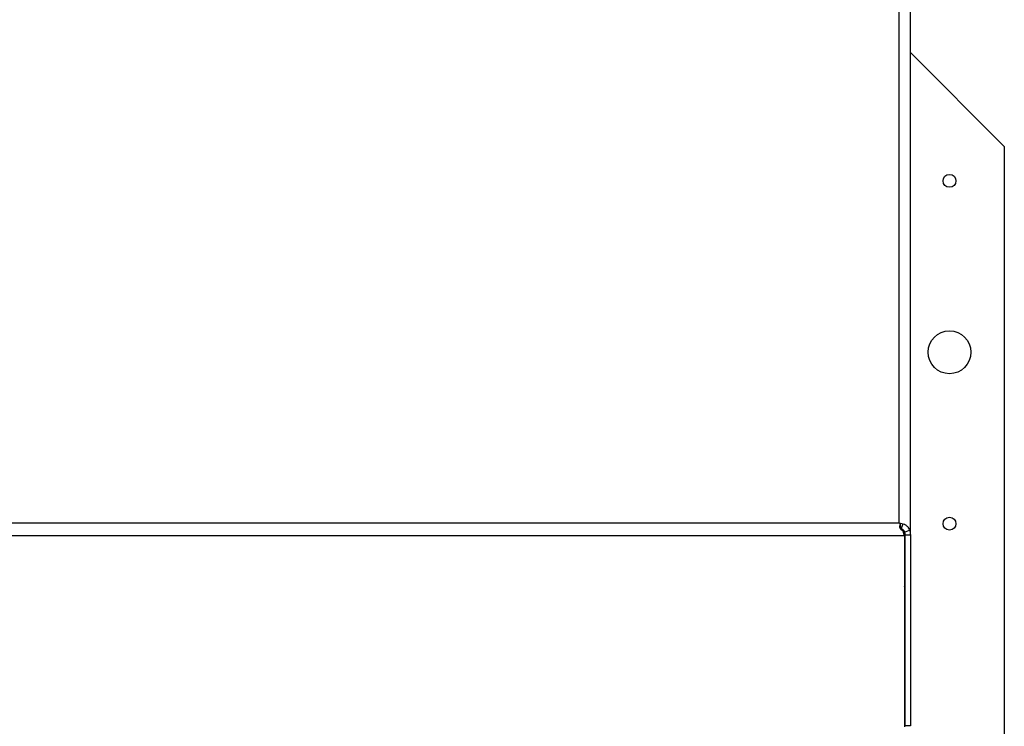
# Paper-space layout 'SHEET 2' of a CAD drawing. Units: inches. Extents: x 0.1 to 10.8, y 0.2 to 8.4.
# Drawn here: x 3.7 to 4.3, y 7.2 to 7.5 of the extents above; entities that cross this region are included whole.
import ezdxf

# ---------------------------------------------------------------- set-up
doc = ezdxf.new("R2010")
doc.units = ezdxf.units.IN
doc.header["$MEASUREMENT"] = 0
doc.layers.add('FORMAT', color=7, linetype='Continuous')
doc.styles.add('SLDTEXTSTYLE0', font='TXT', dxfattribs={"width": 0.605})
doc.dimstyles.new('SLDDIMSTYLE5', dxfattribs={"dimtxt": 0.091003, "dimasz": 0.080892, "dimexe": 0, "dimexo": 0.0625, "dimgap": 0.022751, "dimtad": 0, "dimtih": 1, "dimtoh": 1, "dimdec": 6, "dimlfac": 27.9, "dimrnd": 1e-09, "dimzin": 12, "dimdsep": 46, "dimtxsty": 'SLDTEXTSTYLE0', "dimsah": 1, "dimcen": 0.09, "dimadec": 0, "dimazin": 3, "dimtfac": 1, "dimtdec": 0, "dimtofl": 0, "dimtmove": 0, "dimatfit": 3, "dimfxl": 0, "dimfrac": 2, "dimtolj": 1, "dimtzin": 12, "dimarcsym": 0})

# ---------------------------------------------------------------- blocks, each defined once
blk = doc.blocks.new('_D_8')
at = {"layer": 'FORMAT'}
for p, q in [((2.42928, 7.30001), (2.42928, 5.13717)), ((4.12846, 5.72295), (4.12846, 5.13717)), ((2.42928, 5.23717), (2.71984, 5.23717)), ((4.12846, 5.23717), (3.8379, 5.23717))]:
    blk.add_line(p, q, dxfattribs=at)
for points in [[(2.42928, 5.23717), (2.51018, 5.22473), (2.51018, 5.24962)], [(4.12846, 5.23717), (4.04757, 5.24962), (4.04757, 5.22473)]]:
    blk.add_solid(points, dxfattribs=at)
at = {"layer": 'FORMAT', "char_height": 0.09375, "attachment_point": 1, "style": 'SLDTEXTSTYLE0'}
for s, insert in [('47 3/8"', (2.85734, 5.35803)), ('CLEAR', (3.28417, 5.35803)), ('OPENING LENGTH', (2.71984, 5.21827))]:
    blk.add_mtext(s, dxfattribs=dict(at, insert=insert))

psp = doc.layouts.new('SHEET 2')

# ---------------------------------------------------------------- linework, layer by layer
at = {"color": 7, "linetype": 'Continuous', "lineweight": 25}
for p, q in [((4.20775866, 7.27828827), (4.20775866, 7.63661594)), ((4.21358303, 7.27204479), (4.21358303, 7.6314247)), ((4.26274194, 7.47496171), (4.21358303, 7.52412062)), ((4.26274194, 7.47496171), (4.26274194, 5.75453161)), ((2.34998088, 7.27828827), (4.20775866, 7.27828827)), ((4.20775866, 7.27828827), (4.2098242, 7.27779524)), ((4.20839502, 7.27513052), (4.20839502, 7.27752254)), ((4.20882638, 7.27521283), (4.2098242, 7.27779524)), ((4.21050895, 7.27338758), (4.21307917, 7.27451129)), ((4.21051597, 7.27145957), (2.34722357, 7.27145957)), ((4.21016369, 7.2725971), (4.21016369, 7.27262157)), ((4.21051597, 7.27199643), (4.21016413, 7.2725954)), ((4.21050895, 7.27338758), (4.21076941, 7.27204479)), ((4.21051597, 7.27199643), (4.21051597, 7.27145957)), ((4.21051597, 7.27145957), (4.21051597, 7.17162562)), ((4.21076941, 7.27303255), (4.21076941, 7.27204479)), ((4.21076941, 7.27204479), (4.21358303, 7.27204479)), ((4.21076941, 7.27204479), (4.21076941, 7.17221084)), ((4.21358303, 7.27204479), (4.21358303, 7.17221084)), ((4.21358303, 7.17221084), (4.21076941, 7.17221084))]:
    psp.add_line(p, q, dxfattribs=at)
at = {"color": 8, "linetype": 'Continuous', "lineweight": 25}
psp.add_line((4.21051597, 7.24652157), (4.21076941, 7.24652157), dxfattribs=at)
at = {"color": 7, "linetype": 'Continuous', "lineweight": 25, "flags": 128}
psp.add_lwpolyline([(4.21051597, 7.24485337), (4.21065749, 7.24540617), (4.21076941, 7.24652157)], dxfattribs=at)
at = {"color": 7, "linetype": 'Continuous', "lineweight": 25}
for centre, radius in [((4.2340681, 7.45704057), 0.00336918), ((4.2340681, 7.36743483), 0.01120072), ((4.2340681, 7.2778291), 0.00336918)]:
    psp.add_circle(centre, radius, dxfattribs=at)
for points, knots in [([(4.20839502, 7.27752254), (4.20834116, 7.27761234), (4.20823345, 7.27779194), (4.20802147, 7.27807858), (4.2078631, 7.27820494), (4.20775866, 7.27828827)], [0, 0, 0, 0, 0.2539916464, 0.5079832948, 1, 1, 1, 1]), ([(4.20978045, 7.27388187), (4.20943775, 7.27411104), (4.20893317, 7.27444845), (4.20848735, 7.27507378), (4.20817742, 7.27574307), (4.20806553, 7.27668882), (4.20827873, 7.27722828), (4.20839502, 7.27752254)], [0, 0, 0, 0, 0.236402761, 0.348073175, 0.460941469, 0.705964248, 1, 1, 1, 1]), ([(4.20882638, 7.27521283), (4.20894019, 7.27517962), (4.20915209, 7.2751178), (4.20946647, 7.27494793), (4.20974204, 7.27473505), (4.20997376, 7.27448765), (4.21016022, 7.27422241), (4.21037692, 7.27381846), (4.21045376, 7.27356769), (4.21050895, 7.27338758)], [0, 0, 0, 0, 0.128023005, 0.238361544, 0.338595226, 0.438628063, 0.548418797, 0.675655487, 1, 1, 1, 1]), ([(4.2098242, 7.27779524), (4.21025225, 7.2776277), (4.21087079, 7.2773856), (4.21158274, 7.27682936), (4.21202011, 7.2763922), (4.21238241, 7.2759265), (4.21279014, 7.27526558), (4.21296174, 7.27481776), (4.21307917, 7.27451129)], [0, 0, 0, 0, 0.276991944, 0.400251457, 0.517210621, 0.631748654, 0.747987905, 1, 1, 1, 1])]:
    psp.add_open_spline(points, degree=3, knots=knots, dxfattribs=at)
for points in [[(4.21051597, 7.27145957), (4.21039338, 7.2718644), (4.21014821, 7.27267407), (4.20990303, 7.27347927), (4.20978045, 7.27388187)], [(4.21307917, 7.27451129), (4.21322543, 7.27411321), (4.21351796, 7.27331704), (4.21356134, 7.27246888), (4.21358303, 7.27204479)]]:
    psp.add_open_spline(points, degree=3, dxfattribs=at)

# ---------------------------------------------------------------- dimensions: what is measured, and where the dimension line sits
at = {"layer": 'FORMAT'}
dim = psp.add_linear_dim(base=(4.1284577, 5.2371749), p1=(2.42928423, 7.40001466), p2=(4.1284577, 5.82295373), text='<> CLEAR\\POPENING LENGTH', dimstyle='SLDDIMSTYLE5', dxfattribs=at)
dim.commit()
dim.dimension.update_dxf_attribs({"geometry": '_D_8', "text_midpoint": (3.27887097, 5.2371749), "dimtype": 160})

doc.saveas('drawing.dxf')
